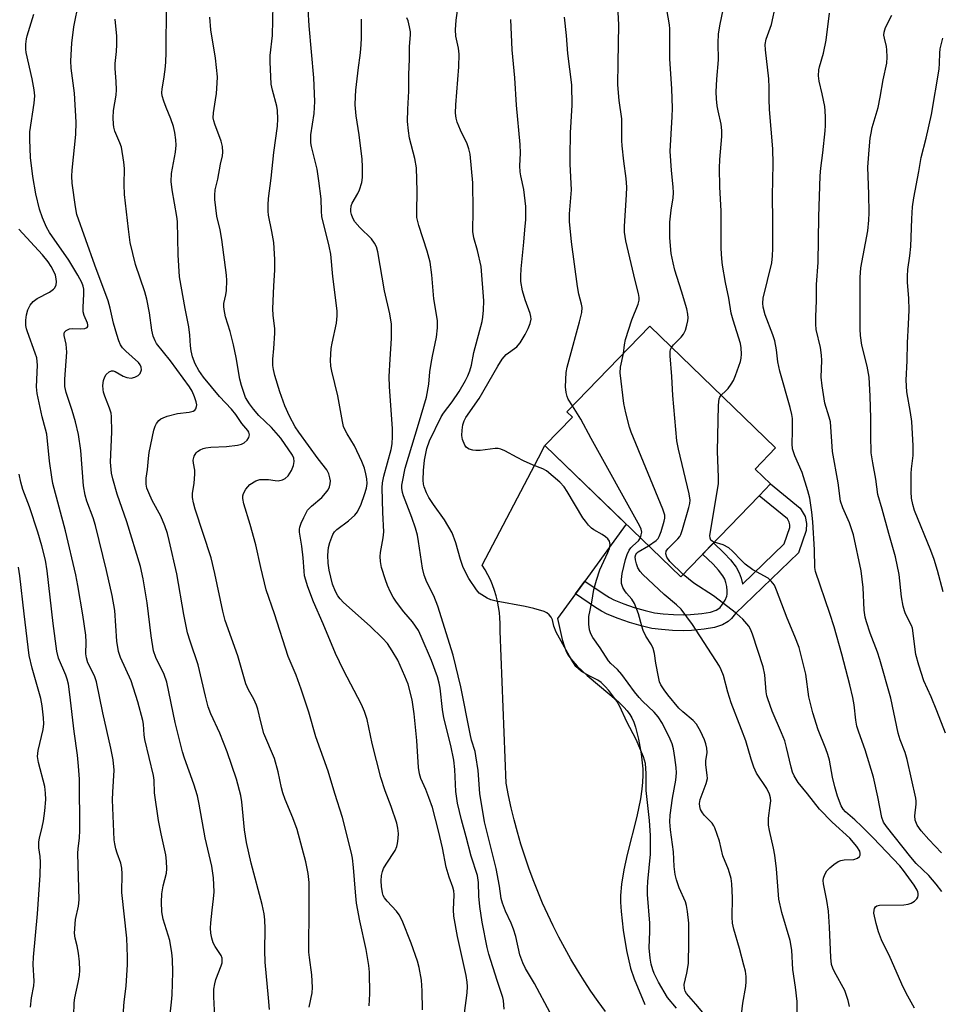
# Model space of a CAD drawing. Units: inches. Extents: x 1207772 to 1213772, y 581455 to 585456.
# Drawn here: x 1209085 to 1209335, y 584278 to 584545 of the extents above; entities that cross this region are included whole.
import ezdxf

# ---------------------------------------------------------------- set-up
doc = ezdxf.new("R2010")
doc.units = ezdxf.units.IN
doc.header["$MEASUREMENT"] = 0
for name, color, linetype in [('BLDG-Footprint', 5, 'Continuous'), ('TRANS-Driveway', 251, 'Continuous'), ('TRANS-Non Street Sidewalk', 7, 'Continuous'), ('Undefined', 1, 'Continuous')]:
    doc.layers.add(name, color=color, linetype=linetype)

msp = doc.modelspace()

# ---------------------------------------------------------------- linework, layer by layer
at = {"layer": 'BLDG-Footprint', "elevation": 443.46}
msp.add_lwpolyline([(1209285.52, 584415.84), (1209264.25, 584393.85), (1209227.38, 584429.52), (1209234.82, 584437.2), (1209233.3, 584438.67), (1209255.81, 584461.92), (1209290, 584428.84), (1209284.46, 584423.11), (1209288.64, 584419.07)], close=True, dxfattribs=at)
at = {"layer": 'TRANS-Driveway'}
msp.add_polyline3d([(1209243.82, 584275.8, 0), (1209241.81, 584278.55, 0), (1209239.87, 584281.35, 0), (1209237.99, 584284.2, 0), (1209236.17, 584287.09, 0), (1209234.43, 584290.02, 0), (1209232.75, 584292.99, 0), (1209231.14, 584296, 0), (1209229.6, 584299.05, 0), (1209228.13, 584302.13, 0), (1209226.73, 584305.25, 0), (1209225.41, 584308.39, 0), (1209224.15, 584311.57, 0), (1209222.97, 584314.77, 0), (1209221.87, 584318, 0), (1209220.84, 584321.26, 0), (1209219.89, 584324.54, 0), (1209219.01, 584327.84, 0), (1209218.21, 584331.16, 0), (1209217.48, 584334.49, 0), (1209216.84, 584337.85, 0), (1209215.18, 584379.12, 0), (1209215.2, 584379.61, 0), (1209215.23, 584381.15, 0), (1209215.17, 584382.68, 0), (1209215.03, 584384.21, 0), (1209214.81, 584385.73, 0), (1209214.52, 584387.24, 0), (1209214.14, 584388.73, 0), (1209213.69, 584390.19, 0), (1209213.17, 584391.64, 0), (1209212.56, 584393.05, 0), (1209211.89, 584394.43, 0), (1209211.15, 584395.77, 0), (1209210.33, 584397.07, 0), (1209225.64, 584426.21, 0), (1209227.38, 584429.52, 0), (1209249.44, 584408.18, 0), (1209238.18, 584392.68, 0), (1209235.65, 584389.2, 0), (1209230.82, 584382.55, 0), (1209232.09, 584376.82, 0), (1209232.67, 584374.86, 0), (1209233.16, 584373.6, 0), (1209233.69, 584372.61, 0), (1209234.38, 584371.6, 0), (1209236.14, 584369.57, 0), (1209238.88, 584367.02, 0), (1209245.03, 584361.92, 0), (1209247.31, 584359.92, 0), (1209248.8, 584358.45, 0), (1209249.67, 584357.48, 0), (1209250.4, 584356.52, 0), (1209250.98, 584355.58, 0), (1209251.51, 584354.4, 0), (1209251.99, 584353.01, 0), (1209252.8, 584349.79, 0), (1209253.49, 584345.78, 0), (1209253.92, 584341.73, 0), (1209253.97, 584339.97, 0), (1209253.88, 584338.11, 0), (1209253.68, 584336.16, 0), (1209253.29, 584333.62, 0), (1209252.3, 584328.82, 0), (1209249.74, 584318.44, 0), (1209248.8, 584314.27, 0), (1209248.14, 584310.39, 0), (1209247.89, 584307.32, 0), (1209247.91, 584305.54, 0), (1209248.06, 584302.99, 0), (1209248.62, 584297.92, 0), (1209249.52, 584292.38, 0), (1209250.57, 584287.64, 0), (1209251.58, 584284.74, 0), (1209254.47, 584277.77, 0)], dxfattribs=at)
at = {"layer": 'TRANS-Non Street Sidewalk'}
msp.add_lwpolyline([(1209235.65, 584389.2), (1209238.18, 584392.68), (1209243.47, 584389.14), (1209244.86, 584388.29), (1209246.1, 584387.64), (1209248.8, 584386.54), (1209251.63, 584385.55), (1209254.54, 584384.68), (1209257.09, 584384.11), (1209259.49, 584383.8), (1209262.25, 584383.59), (1209264.98, 584383.52), (1209266.86, 584383.6), (1209270.01, 584383.88), (1209272.31, 584384.28), (1209273.82, 584384.78), (1209274.61, 584385.25), (1209274.93, 584385.53), (1209275.62, 584386.39), (1209276.14, 584387.24), (1209276.3, 584387.5), (1209276.78, 584388.62), (1209276.89, 584389.11), (1209276.89, 584390.06), (1209276.73, 584391.19), (1209276.47, 584392.29), (1209276.17, 584393.18), (1209275.64, 584394.16), (1209274.48, 584395.69), (1209273.01, 584397.27), (1209270.16, 584399.97), (1209273.16, 584403.06), (1209276.07, 584400.3), (1209277.78, 584398.46), (1209279.26, 584396.5), (1209280.12, 584394.92), (1209280.61, 584393.48), (1209280.97, 584391.97), (1209280.98, 584391.9), (1209292.3, 584402.83), (1209293.84, 584407.22), (1209293.85, 584407.95), (1209293.72, 584408.68), (1209293.22, 584409.58), (1209285.52, 584415.84), (1209288.64, 584419.07), (1209296.71, 584412.52), (1209298.01, 584410.2), (1209298.34, 584408.31), (1209298.31, 584406.43), (1209296.18, 584400.35), (1209279.14, 584383.91), (1209278.06, 584382.56), (1209277.16, 584381.76), (1209275.61, 584380.85), (1209273.37, 584380.09), (1209270.57, 584379.61), (1209267.14, 584379.3), (1209265.01, 584379.22), (1209262.03, 584379.29), (1209259.05, 584379.52), (1209256.35, 584379.86), (1209253.46, 584380.51), (1209250.31, 584381.45), (1209247.27, 584382.51), (1209244.29, 584383.73), (1209242.74, 584384.54), (1209241.14, 584385.52)], close=True, dxfattribs=at)
at = {"layer": 'Undefined'}
for points, elevation in [([(1209137.86, 584272.56), (1209137.5, 584279.84), (1209137.51, 584281.9), (1209137.73, 584283.37), (1209138.01, 584284.52), (1209139.5, 584288.23), (1209139.73, 584289.05), (1209139.78, 584289.57), (1209139.7, 584290.32), (1209139.45, 584291.03), (1209137.86, 584293.52), (1209137.34, 584294.47), (1209136.92, 584295.75), (1209136.67, 584297.08), (1209136.59, 584298.44), (1209136.65, 584299.87), (1209137, 584303.37), (1209137.42, 584306.39), (1209137.57, 584308.3), (1209137.35, 584312.09), (1209136.97, 584315.33), (1209135.1, 584323.01), (1209133.52, 584332.1), (1209133.04, 584334.38), (1209132.07, 584337.56), (1209129.48, 584344.66), (1209128.98, 584346.3), (1209127, 584354.26), (1209124.72, 584365.22), (1209123.96, 584367.38), (1209121.7, 584371.92), (1209121.06, 584373.8), (1209120.45, 584377.88), (1209119.36, 584386.81), (1209118.32, 584393.27), (1209117.53, 584396.65), (1209113.88, 584408.83), (1209111.27, 584416.33), (1209110.06, 584420.46), (1209109.72, 584422.04), (1209109.46, 584424.97), (1209109.82, 584433.27), (1209109.72, 584437.4), (1209109.59, 584438.27), (1209109.19, 584439.68), (1209107.9, 584442.89), (1209107.55, 584443.97), (1209107.43, 584444.77), (1209107.38, 584445.85), (1209107.55, 584447.18), (1209107.9, 584448.16), (1209108.28, 584448.82), (1209109.03, 584449.51), (1209109.72, 584449.8), (1209110.18, 584449.78), (1209110.68, 584449.59), (1209112.86, 584448.35), (1209113.87, 584447.95), (1209115, 584447.83), (1209116.04, 584448.09), (1209116.98, 584448.56), (1209117.48, 584449.09), (1209117.8, 584450.05), (1209117.78, 584450.8), (1209117.51, 584451.4), (1209117.03, 584452.02), (1209113.62, 584455.09), (1209112.64, 584456.08), (1209112.12, 584456.88), (1209111.67, 584457.96), (1209111.11, 584459.64), (1209110.25, 584462.73), (1209109.32, 584466.85), (1209108.78, 584468.79), (1209105.19, 584478.48), (1209100.33, 584492.26), (1209099.89, 584494.33), (1209099.05, 584500.74), (1209098.96, 584502.64), (1209099, 584504.32), (1209099.97, 584513.99), (1209100.09, 584517.3), (1209099.65, 584525.18), (1209098.74, 584531.94), (1209098.65, 584533.93), (1209098.97, 584538.75), (1209099.43, 584543.21), (1209100.84, 584549.88)], 420), ([(1209248.66, 584454.54), (1209248.94, 584456.86), (1209249.29, 584458.29), (1209250.99, 584463.67), (1209252.65, 584467.89), (1209252.92, 584468.94), (1209252.97, 584469.69), (1209252.8, 584470.81), (1209251.9, 584474.36), (1209249.36, 584485.13), (1209249.13, 584486.3), (1209249.01, 584487.47), (1209249.01, 584489.11), (1209249.55, 584497.62), (1209249.6, 584499.66), (1209249.4, 584502), (1209248.76, 584506.72), (1209248.33, 584510.86), (1209248.24, 584512.34), (1209248.29, 584515.61), (1209248.21, 584518.25), (1209247.51, 584523.18), (1209247.19, 584527.48), (1209247.21, 584533.42), (1209247.43, 584543.72), (1209247.07, 584550.84)], 442), ([(1209275.19, 584443.17), (1209276.5, 584444.34), (1209277.09, 584444.98), (1209277.97, 584446.15), (1209278.56, 584447.15), (1209279.11, 584448.5), (1209280.44, 584452.35), (1209280.64, 584453.19), (1209280.71, 584454.33), (1209280.63, 584456.06), (1209280.43, 584457.2), (1209278.44, 584463.52), (1209277.95, 584465.47), (1209277.29, 584469.51), (1209276.4, 584473.74), (1209275.59, 584478.48), (1209275.37, 584480.18), (1209275.18, 584483.02), (1209275.21, 584493.11), (1209274.83, 584499.79), (1209274.79, 584504.87), (1209274.88, 584507.14), (1209275.36, 584513.38), (1209275.39, 584515.08), (1209275.21, 584516.78), (1209274.37, 584520.38), (1209274.14, 584521.73), (1209273.92, 584523.63), (1209273.86, 584525.57), (1209274.04, 584529.02), (1209274.52, 584534.28), (1209274.42, 584538.74), (1209274.49, 584541.31), (1209274.94, 584543.94), (1209276.56, 584551.76)], 446), ([(1209163.34, 584277.02), (1209164.18, 584280.93), (1209164.28, 584282.35), (1209164.05, 584285.77), (1209163.41, 584290.47), (1209163.29, 584291.93), (1209163.27, 584295.43), (1209163.39, 584301.07), (1209163.32, 584310.82), (1209163.08, 584313.3), (1209162.5, 584316.43), (1209160.08, 584325.29), (1209158.94, 584328.44), (1209156.86, 584333.38), (1209156.22, 584335.2), (1209155.86, 584336.55), (1209154.93, 584340.89), (1209153.93, 584344.55), (1209151.1, 584351.34), (1209150.23, 584354.49), (1209149.42, 584357.96), (1209149.06, 584359.05), (1209148.34, 584360.61), (1209146.86, 584363.19), (1209146.15, 584364.81), (1209144, 584372.38), (1209140.56, 584382.03), (1209139.93, 584384.53), (1209137.77, 584394.74), (1209136.76, 584398.98), (1209132.45, 584412.21), (1209131.97, 584413.93), (1209131.69, 584415.37), (1209131.69, 584416.5), (1209132.16, 584419.33), (1209132.33, 584421.7), (1209132.28, 584422.78), (1209131.93, 584424.72), (1209131.88, 584425.58), (1209132.14, 584426.61), (1209132.67, 584427.52), (1209133.07, 584427.9), (1209133.79, 584428.36), (1209134.57, 584428.67), (1209135.35, 584428.86), (1209136.7, 584429.03), (1209140.96, 584429.24), (1209143.89, 584429.59), (1209145.01, 584429.85), (1209145.75, 584430.24), (1209146.56, 584431), (1209147.01, 584431.66), (1209147.12, 584432.37), (1209146.94, 584433.11), (1209146.68, 584433.58), (1209145.11, 584435.49), (1209143.46, 584437.91), (1209142.24, 584439.4), (1209139, 584442.85), (1209134.71, 584448.03), (1209133.39, 584449.89), (1209132.41, 584451.69), (1209131.7, 584453.55), (1209131.32, 584455.18), (1209131.14, 584456.59), (1209130.96, 584459.47), (1209130.69, 584461.73), (1209129.67, 584466.73), (1209128.16, 584475.36), (1209127.81, 584481.31), (1209127.65, 584490.3), (1209127.46, 584491.71), (1209126.14, 584498.94), (1209125.87, 584501.23), (1209126.01, 584503.41), (1209127.11, 584509.18), (1209127.25, 584511.08), (1209127.19, 584512.48), (1209126.93, 584514.48), (1209126.53, 584516.12), (1209125.83, 584518.25), (1209124.53, 584521.32), (1209123.91, 584523), (1209123.49, 584524.43), (1209123.39, 584525.28), (1209123.44, 584526.4), (1209123.94, 584529.01), (1209124.25, 584531.59), (1209124.44, 584533.61), (1209124.57, 584536.21), (1209124.59, 584549.09)], 424), ([(1209194.11, 584276.27), (1209194.07, 584281.45), (1209193.88, 584284.3), (1209193.22, 584287.8), (1209192.74, 584289.48), (1209191.07, 584294.42), (1209188.65, 584300.56), (1209187.78, 584302.12), (1209187.1, 584303.09), (1209184.56, 584305.79), (1209183.84, 584306.66), (1209183.47, 584307.32), (1209183.26, 584308.09), (1209183.03, 584309.73), (1209182.94, 584311.31), (1209183.02, 584312.72), (1209183.24, 584313.83), (1209183.56, 584314.62), (1209184.24, 584315.87), (1209186.69, 584319.58), (1209187.14, 584320.64), (1209187.36, 584321.46), (1209187.55, 584322.83), (1209187.61, 584324.2), (1209187.47, 584325.57), (1209187.19, 584326.93), (1209185.64, 584331.45), (1209184.03, 584335.78), (1209182.84, 584339.4), (1209180.46, 584348.6), (1209179.08, 584355.14), (1209178.38, 584357.31), (1209177.56, 584359.16), (1209172.7, 584368.52), (1209170.48, 584373.05), (1209167.14, 584381.12), (1209164.51, 584387.06), (1209162.96, 584391.18), (1209162.14, 584394.14), (1209161.96, 584395.43), (1209161.73, 584398.99), (1209161.41, 584402.14), (1209160.77, 584406), (1209160.74, 584406.8), (1209160.81, 584407.33), (1209161.16, 584408.4), (1209161.87, 584409.98), (1209162.51, 584411.28), (1209162.95, 584411.97), (1209163.99, 584413.09), (1209166.81, 584415.43), (1209167.78, 584416.55), (1209168.48, 584417.5), (1209168.87, 584418.27), (1209169.09, 584419.1), (1209169.13, 584419.94), (1209168.99, 584420.78), (1209168.66, 584421.87), (1209168.12, 584422.88), (1209165.79, 584425.87), (1209160.52, 584433.1), (1209159.57, 584434.59), (1209158.01, 584437.46), (1209156.76, 584440.31), (1209155.38, 584444.05), (1209154.07, 584448.51), (1209153.68, 584450.17), (1209153.53, 584451.27), (1209153.5, 584452.92), (1209153.81, 584455.89), (1209154.05, 584460.01), (1209154.02, 584461.17), (1209153.58, 584464.95), (1209153.48, 584466.62), (1209153.76, 584472.88), (1209154.04, 584477.15), (1209154.04, 584480), (1209153.73, 584484.65), (1209153.22, 584487.6), (1209152.32, 584492.04), (1209152.21, 584493.14), (1209152.19, 584494.83), (1209152.32, 584496.55), (1209153.08, 584502.08), (1209153.75, 584509.05), (1209154.76, 584516.21), (1209154.83, 584518.21), (1209154.74, 584520.49), (1209154.62, 584521.62), (1209153.37, 584526.04), (1209153.05, 584527.61), (1209152.75, 584533.71), (1209152.81, 584535.43), (1209153.38, 584540.89), (1209153.59, 584549.21)], 428), ([(1209205.57, 584275.35), (1209206.23, 584280.9), (1209206.32, 584282.66), (1209206.27, 584283.76), (1209205.98, 584285.61), (1209203.62, 584296.23), (1209202.67, 584301.7), (1209202.54, 584303.43), (1209202.71, 584307.48), (1209202.65, 584308.56), (1209202.41, 584309.55), (1209201.41, 584312.26), (1209200.59, 584315.04), (1209199.53, 584320.31), (1209198.49, 584324.93), (1209196.83, 584331.2), (1209195.88, 584333.93), (1209195.02, 584336.12), (1209193.72, 584339.06), (1209193.3, 584340.37), (1209193.07, 584342.07), (1209192.61, 584349.45), (1209191.86, 584356.62), (1209191.32, 584360.42), (1209190.21, 584364.67), (1209189.36, 584366.87), (1209187.47, 584371.19), (1209185.92, 584373.76), (1209184.59, 584375.72), (1209183.27, 584377.2), (1209179.93, 584380.47), (1209172.7, 584386.89), (1209171.74, 584387.89), (1209171.12, 584388.71), (1209170.47, 584389.91), (1209169.74, 584391.86), (1209168.82, 584395.64), (1209168.49, 584397.57), (1209168.44, 584399.73), (1209168.59, 584401.78), (1209168.97, 584403.19), (1209169.83, 584405.35), (1209170.27, 584406.09), (1209170.84, 584406.69), (1209174.04, 584409.09), (1209175.74, 584410.64), (1209176.45, 584411.52), (1209177.45, 584413.61), (1209178.39, 584416.21), (1209178.92, 584417.91), (1209179.1, 584419.2), (1209179.04, 584420.5), (1209178.79, 584421.82), (1209178.35, 584423.37), (1209177.68, 584425.14), (1209175.71, 584429.46), (1209173.64, 584432.7), (1209173.02, 584433.89), (1209172.72, 584434.66), (1209172.39, 584436.08), (1209171.12, 584443), (1209169.51, 584449.68), (1209169.26, 584451.04), (1209169.18, 584452.68), (1209169.36, 584455.83), (1209169.6, 584457.27), (1209170.79, 584462.75), (1209170.99, 584464.69), (1209170.99, 584466.11), (1209169.81, 584475.44), (1209169.2, 584481.51), (1209168.77, 584483.63), (1209166.81, 584491.73), (1209166.67, 584493.15), (1209166.58, 584496.47), (1209166.03, 584501.35), (1209165.5, 584504.54), (1209164.03, 584510.7), (1209163.86, 584511.74), (1209163.79, 584512.82), (1209163.82, 584513.92), (1209164.72, 584519.63), (1209164.87, 584522.96), (1209164.62, 584529.34), (1209163.4, 584543.47), (1209163.11, 584547.98)], 430), ([(1209263.11, 584276.71), (1209260.69, 584279.64), (1209258.18, 584283.83), (1209257.05, 584286.11), (1209256.64, 584287.1), (1209256.22, 584288.68), (1209255.94, 584290.33), (1209255.66, 584293.15), (1209255.85, 584297.57), (1209255.81, 584299.83), (1209255.26, 584307.62), (1209255.21, 584309.31), (1209255.29, 584311.14), (1209256.01, 584318.56), (1209256, 584323.65), (1209255.8, 584327.69), (1209254.86, 584335.81), (1209254.88, 584340.49), (1209254.71, 584343.13), (1209254.16, 584345), (1209252.18, 584349.72), (1209249.62, 584354.48), (1209247.68, 584358.65), (1209246.91, 584360.06), (1209244.73, 584363.02), (1209243.74, 584364.12), (1209242.67, 584365.17), (1209241.74, 584365.84), (1209239.56, 584366.89), (1209237.32, 584368.19), (1209236.44, 584368.85), (1209235.78, 584369.55), (1209234.51, 584371.54), (1209230.45, 584378.87), (1209229.77, 584380.45), (1209229.47, 584382.16), (1209229.07, 584382.86), (1209228.52, 584383.5), (1209227.88, 584384.05), (1209227.14, 584384.46), (1209224.33, 584385.29), (1209222.03, 584385.81), (1209214.11, 584387.23), (1209212.69, 584387.6), (1209211.67, 584388.07), (1209210.21, 584388.95), (1209209.55, 584389.46), (1209208.8, 584390.31), (1209206.69, 584393.38), (1209205.2, 584396.39), (1209204.43, 584398.54), (1209203.18, 584403.07), (1209202.15, 584405.81), (1209200.1, 584409.32), (1209197.12, 584413.47), (1209195.83, 584415.44), (1209195.22, 584416.7), (1209194.61, 584418.25), (1209194.4, 584419.05), (1209194.28, 584420.15), (1209194.36, 584422.69), (1209194.64, 584425.54), (1209195.3, 584428.73), (1209196.02, 584430.81), (1209199.2, 584437.33), (1209199.82, 584438.3), (1209202.16, 584441.39), (1209204.12, 584444.21), (1209205.81, 584447.16), (1209206.43, 584448.43), (1209206.96, 584449.76), (1209207.43, 584451.37), (1209208.04, 584454.73), (1209210.33, 584463.2), (1209210.53, 584464.33), (1209210.7, 584466.29), (1209210.77, 584468.83), (1209210.09, 584478.09), (1209209.09, 584482.43), (1209208.08, 584485.92), (1209207.82, 584487.59), (1209207.87, 584493.39), (1209207.78, 584500.85), (1209207.04, 584508.67), (1209206.71, 584510.09), (1209206.24, 584511.46), (1209204.49, 584515.1), (1209203.56, 584517.28), (1209203.29, 584518.36), (1209203.12, 584519.72), (1209203.17, 584522), (1209203.97, 584532.35), (1209204.09, 584535.75), (1209203.95, 584537.44), (1209203.16, 584540.66), (1209203.09, 584542.36), (1209203.27, 584544.97), (1209203.88, 584549.49)], 436), ([(1209261.77, 584456.16), (1209262.3, 584456.88), (1209264.32, 584458.89), (1209265.02, 584459.75), (1209265.49, 584460.8), (1209265.92, 584462.19), (1209266.19, 584463.33), (1209266.28, 584464.16), (1209266.2, 584465.2), (1209265.86, 584466.63), (1209264.46, 584471.44), (1209262.65, 584477.13), (1209262.15, 584479.09), (1209261.64, 584481.65), (1209261.26, 584485.94), (1209261.29, 584490.2), (1209261.66, 584493.39), (1209262.19, 584496.78), (1209262.29, 584498.12), (1209262.23, 584499.72), (1209261.71, 584504.21), (1209261.4, 584509.4), (1209261.91, 584518.77), (1209261.98, 584521.11), (1209261.8, 584526.39), (1209261.31, 584534.54), (1209261.29, 584542.63), (1209261.17, 584543.75), (1209260.49, 584547.89)], 444), ([(1209335.11, 584308.42), (1209333.63, 584310.37), (1209331.56, 584312.8), (1209328.18, 584316.02), (1209326.68, 584317.73), (1209320.07, 584326.1), (1209319.32, 584327.28), (1209318.85, 584328.48), (1209317.78, 584334.12), (1209316.58, 584339.48), (1209314.29, 584346.92), (1209312.55, 584351.69), (1209312.04, 584353.34), (1209311.76, 584354.98), (1209311.31, 584359.08), (1209310.98, 584361.06), (1209310.18, 584364.52), (1209308, 584372.84), (1209305.86, 584380.3), (1209304.73, 584383.94), (1209300.83, 584395.27), (1209300.66, 584396.38), (1209300.59, 584401.15), (1209300.12, 584408.75), (1209299.83, 584411.4), (1209299.27, 584415.18), (1209298.76, 584417.18), (1209297.19, 584422.2), (1209295.21, 584426.73), (1209294.57, 584428.58), (1209294.45, 584429.96), (1209294.6, 584433.38), (1209294.61, 584435.71), (1209294.54, 584436.87), (1209294.36, 584437.95), (1209293.91, 584439.83), (1209291.14, 584449.68), (1209290.62, 584452.25), (1209290.24, 584455.49), (1209289.76, 584457.94), (1209289.24, 584459.55), (1209287.16, 584464.96), (1209286.61, 584467.07), (1209286.53, 584468.15), (1209286.63, 584469.52), (1209288.96, 584479.16), (1209289.19, 584481.01), (1209289.26, 584483.03), (1209289.28, 584490.51), (1209289.13, 584497.34), (1209289.31, 584506.03), (1209289.25, 584510.07), (1209288.33, 584520.78), (1209288.25, 584523.54), (1209288.29, 584526.74), (1209288.16, 584529.11), (1209287.24, 584537), (1209287.18, 584538.45), (1209287.41, 584539.83), (1209288.88, 584543.84), (1209290.09, 584549.26)], 448), ([(1209335.07, 584318.94), (1209331.63, 584322.5), (1209329.52, 584324.88), (1209328.4, 584326.47), (1209327.89, 584327.81), (1209327.77, 584328.92), (1209328.13, 584332.1), (1209328.16, 584332.92), (1209328.09, 584333.78), (1209325.7, 584344.24), (1209325.14, 584346.15), (1209323.83, 584349.6), (1209323.27, 584351.42), (1209321.31, 584360.9), (1209318.32, 584371.41), (1209317.68, 584373.36), (1209315.69, 584378.59), (1209314.66, 584381.62), (1209314.3, 584382.95), (1209314.06, 584384.77), (1209313.81, 584390.98), (1209313.21, 584395.51), (1209311.12, 584405.26), (1209310.02, 584408.51), (1209308.21, 584412.58), (1209307.66, 584414.44), (1209306.94, 584419.39), (1209305.41, 584427.9), (1209304.91, 584435.92), (1209304.58, 584437.22), (1209303.39, 584441.04), (1209302.61, 584445.73), (1209302.41, 584448.09), (1209302.54, 584452.57), (1209302.49, 584454.06), (1209302.18, 584456.11), (1209301.04, 584461.02), (1209300.91, 584462.48), (1209300.89, 584464.53), (1209301.13, 584468.83), (1209301.12, 584473.28), (1209301.53, 584479.17), (1209301.73, 584491.6), (1209302.12, 584502.7), (1209302.28, 584504.78), (1209302.83, 584509.01), (1209303.44, 584514.96), (1209303.52, 584516.42), (1209303.52, 584518.7), (1209303.47, 584520.4), (1209303.34, 584521.54), (1209302.64, 584524.98), (1209301.79, 584528.45), (1209301.67, 584529.87), (1209301.77, 584531.54), (1209301.92, 584532.37), (1209302.99, 584536.02), (1209303.76, 584539.6), (1209304.66, 584546.92)], 450), ([(1209125.49, 584274.32), (1209126.01, 584278.32), (1209126.18, 584280.34), (1209126.35, 584286.52), (1209126.28, 584290.03), (1209126.1, 584291.75), (1209125.51, 584295.08), (1209123.76, 584300.92), (1209123.38, 584302.92), (1209123.3, 584305.5), (1209123.36, 584307.8), (1209123.75, 584309.99), (1209124.63, 584313.43), (1209124.7, 584314.59), (1209124.65, 584316.64), (1209124.42, 584318.38), (1209123.15, 584324.08), (1209122.47, 584327.69), (1209121.35, 584335.18), (1209121.26, 584338.67), (1209121.11, 584339.87), (1209118.78, 584349.71), (1209118.6, 584350.95), (1209118.36, 584353.83), (1209118.19, 584354.81), (1209116.86, 584359.92), (1209115.01, 584365.62), (1209112.13, 584371.99), (1209111.56, 584373.58), (1209111.18, 584376.35), (1209110.57, 584384.72), (1209109.91, 584388.77), (1209108.38, 584395.54), (1209105.39, 584407.79), (1209104.76, 584409.86), (1209103.02, 584414.44), (1209102.56, 584416.06), (1209102.13, 584418.57), (1209101.36, 584428.13), (1209100.76, 584432.48), (1209099.95, 584435.95), (1209099.02, 584439.05), (1209097.38, 584443.87), (1209097.02, 584445.55), (1209097.02, 584447.56), (1209097.53, 584454.86), (1209097.35, 584457), (1209096.83, 584459.35), (1209096.82, 584459.84), (1209096.93, 584460.27), (1209097.35, 584460.78), (1209098.3, 584461.16), (1209099.14, 584461.26), (1209101.27, 584461.21), (1209102.42, 584461.28), (1209103.07, 584461.53), (1209103.26, 584461.87), (1209103.28, 584462.3), (1209103.15, 584462.78), (1209102.29, 584464.78), (1209102.02, 584465.82), (1209101.99, 584466.95), (1209102.23, 584470.69), (1209102.16, 584472), (1209101.99, 584472.76), (1209101.6, 584473.82), (1209100.6, 584475.81), (1209098.09, 584479.81), (1209092.87, 584487.36), (1209092.09, 584488.76), (1209090.94, 584491.31), (1209090.11, 584493.72), (1209089.15, 584497.9), (1209088.37, 584502.56), (1209087.67, 584507.72), (1209087.53, 584512.64), (1209087.55, 584514.65), (1209088.74, 584522.48), (1209088.87, 584524.47), (1209088.7, 584526.13), (1209088.16, 584529.06), (1209086.56, 584536.24), (1209086.46, 584537.1), (1209086.47, 584538.52), (1209086.59, 584539.93), (1209086.76, 584540.77), (1209088.58, 584546.62)], 418), ([(1209152.55, 584276.39), (1209152.36, 584279.52), (1209151.45, 584289.24), (1209151.37, 584292.35), (1209151.45, 584298.24), (1209151.34, 584300.72), (1209151.11, 584302.39), (1209150.58, 584304.88), (1209147.62, 584316.13), (1209146.33, 584321.72), (1209145.84, 584325.18), (1209145.08, 584332.77), (1209144.81, 584334.49), (1209143.64, 584338.91), (1209141.11, 584346.32), (1209139.11, 584351.44), (1209136.64, 584356.66), (1209135.93, 584358.59), (1209135.19, 584361.49), (1209133.27, 584369.98), (1209131.03, 584376.38), (1209130.36, 584378.61), (1209129.37, 584383.66), (1209127.43, 584394.71), (1209125.36, 584403.71), (1209124.86, 584405.63), (1209124.14, 584407.72), (1209123.08, 584410.34), (1209120.78, 584414.58), (1209119.83, 584416.65), (1209119.31, 584417.97), (1209119.07, 584419.04), (1209119.13, 584420.69), (1209119.45, 584422.97), (1209119.71, 584425.96), (1209119.96, 584427.61), (1209121.23, 584433.65), (1209121.55, 584434.77), (1209121.9, 584435.51), (1209122.55, 584436.31), (1209123.1, 584436.75), (1209123.7, 584437.07), (1209124.79, 584437.46), (1209127.59, 584438.23), (1209130.82, 584438.55), (1209131.91, 584438.81), (1209132.34, 584439.08), (1209132.6, 584439.43), (1209132.81, 584440.1), (1209132.85, 584440.58), (1209132.7, 584441.4), (1209132.23, 584442.77), (1209131.56, 584444.27), (1209130.91, 584445.46), (1209125.75, 584452.48), (1209121.93, 584457.24), (1209121.51, 584457.96), (1209121.04, 584459.24), (1209120.64, 584460.87), (1209120.05, 584465.57), (1209119.31, 584469.23), (1209118.74, 584471.28), (1209116.24, 584478.65), (1209114.8, 584484.67), (1209114.3, 584488.29), (1209113.26, 584497.63), (1209113.15, 584500.41), (1209113.25, 584504.74), (1209113.09, 584506.48), (1209112.37, 584510.55), (1209111.99, 584511.66), (1209110.64, 584514.89), (1209110.36, 584515.97), (1209110.24, 584516.8), (1209110.19, 584518.49), (1209110.26, 584520.46), (1209110.97, 584524.68), (1209111.08, 584526.1), (1209111, 584528.32), (1209110.66, 584531.88), (1209110.73, 584533.26), (1209111.09, 584536.46), (1209111.15, 584538.42), (1209111.11, 584540.65), (1209110.72, 584545.27)], 422), ([(1209179.66, 584277.39), (1209179.82, 584280.63), (1209179.73, 584286.51), (1209179.55, 584288.28), (1209178.87, 584292.7), (1209177.15, 584300.42), (1209176.25, 584305.21), (1209175.9, 584308.19), (1209175.41, 584314.92), (1209175.13, 584317.46), (1209174.89, 584318.85), (1209172.44, 584328.54), (1209170.36, 584335.02), (1209168.51, 584341.11), (1209165.14, 584350.38), (1209163.25, 584357.07), (1209161.23, 584363.37), (1209159.8, 584367.17), (1209157.65, 584372.2), (1209153.93, 584383.85), (1209151.73, 584390.37), (1209150.21, 584396.35), (1209148.88, 584402.57), (1209147.37, 584408.04), (1209145.64, 584413.67), (1209145.34, 584415.09), (1209145.35, 584415.82), (1209145.51, 584416.53), (1209146.17, 584417.7), (1209146.69, 584418.34), (1209147.28, 584418.9), (1209148.91, 584419.91), (1209149.94, 584420.25), (1209151.1, 584420.33), (1209152.28, 584420.28), (1209154.15, 584420), (1209154.96, 584419.96), (1209156.08, 584420.19), (1209156.84, 584420.55), (1209157.62, 584421.31), (1209158.57, 584422.71), (1209159.13, 584424.1), (1209159.32, 584425.19), (1209159.21, 584426.05), (1209158.81, 584426.92), (1209155.63, 584431.49), (1209153.14, 584434.42), (1209149.73, 584437.71), (1209148.25, 584439.42), (1209147.14, 584440.87), (1209146.11, 584442.58), (1209144.98, 584445.82), (1209144.57, 584447.49), (1209143.52, 584453.43), (1209142.84, 584456.82), (1209141.91, 584460.48), (1209140.65, 584464.42), (1209140.26, 584466.43), (1209140.19, 584467.3), (1209140.23, 584468.04), (1209140.76, 584470.47), (1209140.89, 584471.61), (1209140.99, 584474.28), (1209140.93, 584475.75), (1209139.66, 584485.48), (1209139.18, 584488.07), (1209138.31, 584491.79), (1209137.71, 584496.3), (1209137.71, 584497.45), (1209137.88, 584498.91), (1209138.55, 584501.86), (1209139.26, 584505.94), (1209139.84, 584508.2), (1209139.95, 584509.21), (1209139.81, 584510.68), (1209139.49, 584512.13), (1209137.73, 584516.81), (1209137.46, 584517.66), (1209137.31, 584518.46), (1209137.38, 584519.85), (1209137.97, 584523.36), (1209138.19, 584525.08), (1209138.43, 584527.92), (1209138.44, 584529.61), (1209138.23, 584532.14), (1209137.9, 584534.72), (1209136.69, 584542.43), (1209136.4, 584545.85)], 426), ([(1209216.29, 584276.49), (1209216.13, 584278.82), (1209215.98, 584279.65), (1209214.37, 584284.25), (1209212.17, 584291.39), (1209211.71, 584293.23), (1209210.35, 584300.06), (1209209.66, 584304.31), (1209209.47, 584307.13), (1209209.35, 584310.88), (1209209.08, 584312.72), (1209207.34, 584318.02), (1209205.98, 584323.27), (1209204.69, 584327.83), (1209203.62, 584332.43), (1209203.15, 584335.58), (1209202.9, 584341.53), (1209202.64, 584344.09), (1209201.84, 584348.03), (1209199.89, 584355.61), (1209199.56, 584357.8), (1209198.95, 584363.59), (1209198.67, 584364.99), (1209198.19, 584366.68), (1209196.56, 584371.15), (1209193.78, 584377.68), (1209193.01, 584379.26), (1209191.46, 584381.61), (1209189.09, 584384.35), (1209187.1, 584386.96), (1209186.18, 584388.33), (1209185.45, 584389.7), (1209184.65, 584391.46), (1209184.07, 584393.07), (1209183.04, 584396.36), (1209182.74, 584398.01), (1209182.66, 584399.39), (1209182.72, 584400.5), (1209183.47, 584404.49), (1209183.61, 584406.12), (1209183.36, 584411.32), (1209183.21, 584418.02), (1209183.25, 584419.38), (1209183.59, 584421.17), (1209185.63, 584428.47), (1209185.86, 584429.93), (1209186, 584432), (1209185.99, 584434.09), (1209185.2, 584445.45), (1209185.1, 584448.27), (1209185.33, 584452.99), (1209185.74, 584458.53), (1209185.71, 584462.5), (1209185.28, 584465.28), (1209183.77, 584471.5), (1209181.98, 584482.1), (1209181.63, 584483.48), (1209181.12, 584484.48), (1209180.3, 584485.62), (1209177.16, 584488.68), (1209175.8, 584490.27), (1209175.26, 584491.22), (1209174.84, 584492.22), (1209174.65, 584492.99), (1209174.63, 584493.51), (1209174.79, 584494.56), (1209175.03, 584495.32), (1209176.6, 584497.93), (1209177.06, 584498.97), (1209177.66, 584500.9), (1209177.88, 584502.31), (1209177.88, 584505.22), (1209177.75, 584507.25), (1209176.93, 584513.9), (1209176.09, 584519.04), (1209175.84, 584522), (1209175.91, 584524.3), (1209176.05, 584526.04), (1209176.73, 584532.13), (1209177.24, 584535.46), (1209177.41, 584537.13), (1209177.57, 584539.97), (1209177.61, 584545.25)], 432), ([(1209228.82, 584275.48), (1209224.56, 584283.4), (1209222.14, 584287.49), (1209221.33, 584289.03), (1209220.54, 584291.25), (1209219.45, 584296.17), (1209218.85, 584298.17), (1209218.22, 584299.85), (1209216.67, 584303.07), (1209215.87, 584305.21), (1209215.52, 584306.53), (1209215.01, 584309.85), (1209214.09, 584314.65), (1209210.99, 584327.34), (1209209.73, 584335.05), (1209209.21, 584341.28), (1209208.64, 584345.27), (1209208.4, 584346.41), (1209207.48, 584349.54), (1209207.07, 584351.23), (1209204.56, 584364.02), (1209202.42, 584372.6), (1209198.31, 584385.91), (1209197.23, 584388.66), (1209195.32, 584392.38), (1209194.58, 584394.29), (1209194.15, 584396.2), (1209193.09, 584403.49), (1209192.76, 584405.18), (1209192.24, 584407.04), (1209191.27, 584409.94), (1209188.93, 584415.86), (1209188.7, 584416.72), (1209188.55, 584417.89), (1209188.55, 584418.78), (1209188.66, 584419.65), (1209189.41, 584423.4), (1209193.09, 584435.28), (1209195.24, 584442.68), (1209195.86, 584446.17), (1209196.15, 584449.5), (1209196.47, 584451.77), (1209196.83, 584453.77), (1209197.96, 584458.94), (1209198.2, 584461.48), (1209198.19, 584463.47), (1209197.17, 584469.38), (1209196.69, 584475.83), (1209196.19, 584479.28), (1209195.44, 584482.28), (1209193.1, 584489.25), (1209192.61, 584491.44), (1209192.56, 584492.92), (1209192.67, 584498.58), (1209192.51, 584504.91), (1209192.01, 584507.48), (1209190.56, 584512.99), (1209190.3, 584514.96), (1209190.09, 584517.5), (1209190.17, 584520.85), (1209190.45, 584525.77), (1209190.39, 584530.26), (1209190.62, 584534.43), (1209190.58, 584537.83), (1209190.84, 584540.99), (1209190.83, 584541.85), (1209190.6, 584543.22), (1209190.2, 584544.86), (1209189.92, 584545.66)], 434), ([(1209272.03, 584273.36), (1209268.38, 584277.86), (1209265.85, 584280.76), (1209265.47, 584281.34), (1209265.22, 584282.08), (1209265.18, 584283.2), (1209265.92, 584286.21), (1209266.31, 584288.82), (1209266.48, 584294.57), (1209266.41, 584299.85), (1209266.12, 584302.97), (1209265.83, 584304.61), (1209265.49, 584305.58), (1209263.83, 584309.4), (1209263.08, 584311.62), (1209262.73, 584313), (1209262.43, 584315.21), (1209262.24, 584319.17), (1209261.43, 584325.14), (1209261.28, 584327.31), (1209261.35, 584329.18), (1209262.05, 584333.75), (1209262.95, 584338.68), (1209263.12, 584340.65), (1209263.04, 584342.06), (1209262.65, 584344.8), (1209262.25, 584347.13), (1209261.9, 584348.49), (1209261.33, 584349.82), (1209259.28, 584354), (1209258.15, 584355.86), (1209257.07, 584357.13), (1209253.89, 584360.11), (1209252.92, 584361.11), (1209251.68, 584362.62), (1209248.28, 584367.38), (1209247.1, 584368.65), (1209245.23, 584370.33), (1209244.59, 584371.07), (1209242.36, 584374.6), (1209240.35, 584377.42), (1209239.85, 584378.39), (1209239.51, 584379.45), (1209239.29, 584381), (1209239.33, 584383.08), (1209240.09, 584387.02), (1209240.62, 584390.42), (1209241.33, 584392.95), (1209242.24, 584395.72), (1209244.47, 584400.46), (1209244.91, 584401.55), (1209245.07, 584402.6), (1209244.89, 584403.55), (1209244.47, 584404.18), (1209243.85, 584404.72), (1209242.91, 584405.35), (1209240.64, 584406.59), (1209239.99, 584407.1), (1209239.23, 584407.88), (1209238.34, 584408.93), (1209237.68, 584409.88), (1209233.42, 584417.02), (1209232.61, 584418.25), (1209231.38, 584419.52), (1209227.76, 584422.61), (1209226.78, 584423.18), (1209224.16, 584424.15), (1209221.59, 584425.33), (1209219.81, 584426.22), (1209216.46, 584428.1), (1209215.39, 584428.56), (1209214.68, 584428.69), (1209213.82, 584428.69), (1209209.75, 584428.19), (1209208.59, 584428.13), (1209207.78, 584428.23), (1209206.76, 584428.55), (1209206.12, 584428.96), (1209205.64, 584429.58), (1209204.99, 584431.11), (1209204.78, 584432.21), (1209204.86, 584433.67), (1209205.12, 584435.12), (1209205.45, 584436.2), (1209205.91, 584437.12), (1209209.55, 584442.25), (1209214.56, 584451.06), (1209215.79, 584452.94), (1209216.89, 584454.2), (1209219.7, 584456.33), (1209220.12, 584456.73), (1209220.66, 584457.42), (1209222.01, 584459.69), (1209222.83, 584461.26), (1209223.34, 584462.65), (1209223.6, 584463.78), (1209223.58, 584464.57), (1209223.38, 584465.38), (1209222, 584469.11), (1209221.25, 584471.51), (1209220.84, 584474.08), (1209220.8, 584475.51), (1209220.88, 584477.51), (1209221.62, 584484.77), (1209221.89, 584488.11), (1209222.21, 584490.88), (1209222.19, 584494.45), (1209221.68, 584499.07), (1209220.82, 584502.71), (1209220.64, 584503.8), (1209220.58, 584505.49), (1209220.73, 584508.87), (1209220.63, 584511.24), (1209219.63, 584521.92), (1209219.22, 584529.37), (1209218.47, 584536.97), (1209218.14, 584545.2)], 438), ([(1209234.88, 584440.29), (1209233.71, 584442.06), (1209233.41, 584442.85), (1209233.13, 584443.95), (1209233, 584445.41), (1209233.17, 584449.3), (1209233.44, 584450.76), (1209233.94, 584452.78), (1209236.79, 584463.07), (1209237.36, 584465.63), (1209237.48, 584466.97), (1209237.33, 584467.92), (1209236.53, 584470.64), (1209236.17, 584472.69), (1209234.54, 584484.81), (1209234.01, 584490.33), (1209234.06, 584492.38), (1209234.61, 584498.9), (1209234.26, 584505.87), (1209234.23, 584507.93), (1209234.34, 584514.44), (1209234.75, 584521.89), (1209234.71, 584527.44), (1209233.6, 584535.94), (1209233.21, 584540.83), (1209232.67, 584545.83)], 440), ([(1209336.1, 584351.4), (1209333.81, 584357.43), (1209332.21, 584361.25), (1209330.2, 584365.65), (1209328.86, 584369.87), (1209328.11, 584372.73), (1209327.12, 584379.89), (1209326.85, 584380.63), (1209325.29, 584383.77), (1209325, 584384.58), (1209324.67, 584385.93), (1209324.21, 584388.42), (1209323.54, 584394.47), (1209322.56, 584399.3), (1209320.73, 584405.59), (1209318.96, 584412.2), (1209317.71, 584416.21), (1209317.25, 584420.36), (1209316.36, 584424.77), (1209315.98, 584427.54), (1209315.84, 584432.24), (1209315.86, 584436.9), (1209315.69, 584442.92), (1209315.39, 584448.06), (1209314.87, 584451.03), (1209313.42, 584456.76), (1209313.04, 584459.42), (1209312.98, 584461.09), (1209312.94, 584475.1), (1209313.14, 584477.74), (1209315, 584487.79), (1209315.32, 584490.67), (1209315.4, 584492.71), (1209315.33, 584497.77), (1209315.06, 584505.12), (1209315.39, 584509.81), (1209315.71, 584512.94), (1209315.91, 584514.35), (1209316.25, 584515.9), (1209317.86, 584521.28), (1209318.42, 584524.14), (1209319.18, 584528.81), (1209320.17, 584533.36), (1209320.27, 584535.01), (1209320.22, 584536.99), (1209320.09, 584537.83), (1209319.52, 584540.08), (1209319.41, 584540.91), (1209319.43, 584541.72), (1209319.86, 584543.06), (1209321.52, 584546.38)], 452), ([(1209335.47, 584389.79), (1209333.93, 584395.62), (1209333.04, 584398.54), (1209332.16, 584400.97), (1209327.74, 584411.9), (1209327.23, 584413.54), (1209326.87, 584415.21), (1209326.77, 584416.93), (1209326.79, 584421.94), (1209326.88, 584423.21), (1209327.36, 584426.83), (1209327.36, 584429.46), (1209326.96, 584436.07), (1209326.64, 584438.5), (1209325.67, 584444.13), (1209325.42, 584447.24), (1209325.75, 584452.51), (1209325.79, 584457.44), (1209326.12, 584462.45), (1209326.22, 584466.26), (1209326.19, 584469.49), (1209325.85, 584473.75), (1209325.79, 584475.51), (1209325.94, 584477.29), (1209326.48, 584481), (1209326.71, 584483.53), (1209326.99, 584491.09), (1209327.19, 584494.32), (1209327.5, 584496.78), (1209328.88, 584503.91), (1209329.5, 584507.7), (1209330.89, 584513.01), (1209332.3, 584519.39), (1209334.39, 584531.73), (1209334.52, 584533.31), (1209334.54, 584536.06), (1209334.69, 584537.22), (1209335.37, 584540.12)], 454), ([(1209112.65, 584272.26), (1209113.17, 584278.47), (1209113.72, 584282.68), (1209114.05, 584288.62), (1209114.08, 584290.71), (1209113.83, 584295.73), (1209112.53, 584308.16), (1209112.56, 584313.24), (1209112.49, 584314.72), (1209112.21, 584316.13), (1209111.21, 584318.86), (1209110.88, 584319.97), (1209110.58, 584321.38), (1209110.46, 584322.43), (1209109.98, 584333.3), (1209110.03, 584335.36), (1209110.38, 584341.38), (1209110.15, 584344.15), (1209109.51, 584347.33), (1209107.3, 584356.95), (1209105.64, 584365.38), (1209105.04, 584366.95), (1209103.28, 584370.48), (1209102.87, 584371.84), (1209102.77, 584372.97), (1209102.85, 584376.1), (1209102.75, 584377.98), (1209101.92, 584383.56), (1209100.59, 584391.51), (1209099.99, 584394.43), (1209097.19, 584406.35), (1209093.75, 584419.19), (1209093.46, 584420.93), (1209092.9, 584425.3), (1209092.11, 584432.59), (1209091.81, 584433.98), (1209090.88, 584437.31), (1209089.49, 584443.67), (1209089.38, 584445.42), (1209089.57, 584451.31), (1209089.41, 584453.31), (1209089, 584454.62), (1209086.85, 584460.38), (1209086.59, 584461.22), (1209086.43, 584462.07), (1209086.44, 584463.53), (1209086.61, 584464.99), (1209086.98, 584466.36), (1209087.58, 584467.59), (1209088.47, 584468.59), (1209089.51, 584469.43), (1209092.84, 584471.16), (1209093.98, 584471.94), (1209094.32, 584472.36), (1209094.65, 584473.12), (1209094.78, 584473.95), (1209094.72, 584474.74), (1209094.45, 584475.78), (1209094.12, 584476.58), (1209093.28, 584478.16), (1209092.47, 584479.41), (1209090.97, 584481.25), (1209084.58, 584488.29)], 416), ([(1209264.86, 584394.48), (1209261.27, 584398.01), (1209260.51, 584399.17), (1209260.19, 584400.12), (1209260.33, 584400.82), (1209260.78, 584401.48), (1209263.46, 584404.16), (1209263.99, 584404.84), (1209264.25, 584405.34), (1209264.71, 584406.72), (1209266.4, 584412.65), (1209266.69, 584413.78), (1209266.79, 584414.63), (1209266.55, 584416.36), (1209263.65, 584428.5), (1209263.2, 584430.82), (1209262.09, 584443.13), (1209261.81, 584448.3), (1209261.36, 584453.91), (1209261.39, 584455.06), (1209261.5, 584455.57), (1209261.77, 584456.16)], 444), ([(1209255.52, 584402.3), (1209257.57, 584403.72), (1209258.15, 584404.31), (1209258.43, 584404.78), (1209258.94, 584406.13), (1209259.77, 584408.94), (1209259.94, 584409.78), (1209259.94, 584410.61), (1209259.41, 584412.26), (1209250.8, 584433.1), (1209250.35, 584434.48), (1209249.31, 584438.39), (1209248.77, 584440.96), (1209247.81, 584449.21), (1209247.92, 584450.82), (1209248.66, 584454.54)], 442), ([(1209273.36, 584403.28), (1209272.81, 584403.51), (1209272.44, 584403.8), (1209272.2, 584404.36), (1209272.15, 584405.04), (1209274.46, 584419.15), (1209274.49, 584420.9), (1209274.21, 584427.89), (1209274.49, 584440.48), (1209274.67, 584442.22), (1209274.84, 584442.68), (1209275.19, 584443.17)], 446), ([(1209253.29, 584404.45), (1209253.54, 584405.26), (1209253.64, 584406.03), (1209253.49, 584406.83), (1209253.13, 584407.63), (1209239.9, 584431.43), (1209237.09, 584436.68), (1209234.88, 584440.29)], 440), ([(1209099.47, 584274.78), (1209099.54, 584278.14), (1209099.74, 584279.53), (1209100.69, 584283.66), (1209100.98, 584285.6), (1209101.08, 584287.01), (1209100.97, 584289.33), (1209100.76, 584291.66), (1209100.39, 584293.64), (1209099.8, 584295.73), (1209099.64, 584297.1), (1209099.94, 584300.79), (1209100.76, 584304.43), (1209100.94, 584306.13), (1209100.59, 584318.69), (1209100.64, 584320.07), (1209101.04, 584322.85), (1209101.12, 584325.1), (1209100.99, 584338.96), (1209100.78, 584342.45), (1209100.5, 584345.4), (1209099.58, 584351.82), (1209098.43, 584361.93), (1209098, 584364.69), (1209097.7, 584366.04), (1209097.33, 584367.16), (1209095.31, 584371.76), (1209094.84, 584373.69), (1209093.87, 584381.14), (1209092.23, 584395.5), (1209091.75, 584398.34), (1209090.74, 584402.3), (1209089.7, 584405.95), (1209087.47, 584412.86), (1209085.67, 584417.61), (1209085.06, 584419.53), (1209084.6, 584421.73)], 414), ([(1209280.78, 584275.04), (1209281.12, 584278.11), (1209281.89, 584282.61), (1209281.99, 584283.96), (1209281.98, 584285.32), (1209281.79, 584286.74), (1209281.41, 584288.44), (1209280.24, 584292.96), (1209278.69, 584298.18), (1209278.33, 584299.81), (1209278.2, 584301.46), (1209278.31, 584306.73), (1209278.12, 584310.5), (1209277.95, 584311.94), (1209277.17, 584314.39), (1209275.67, 584318.06), (1209274.73, 584322.04), (1209273.54, 584325.73), (1209273.27, 584326.25), (1209272.76, 584326.94), (1209270.71, 584329.08), (1209270.16, 584329.76), (1209269.61, 584330.71), (1209269.4, 584331.48), (1209269.36, 584332.29), (1209269.55, 584333.43), (1209271.14, 584337.75), (1209271.47, 584339.1), (1209271.44, 584339.96), (1209271.06, 584342.8), (1209271.08, 584343.85), (1209271.38, 584346.2), (1209271.3, 584347.37), (1209271.06, 584348.51), (1209270.65, 584349.59), (1209269.57, 584351.97), (1209268.55, 584353.82), (1209267.64, 584354.82), (1209264.78, 584357.18), (1209263.76, 584358.18), (1209260.78, 584361.78), (1209259.77, 584363.15), (1209258.85, 584364.57), (1209258.51, 584365.34), (1209258.16, 584366.72), (1209257.49, 584370.41), (1209257.14, 584373.02), (1209256.75, 584374.36), (1209256.3, 584375.38), (1209254.79, 584377.71), (1209254, 584379.31), (1209253.64, 584380.43), (1209252.76, 584383.84), (1209251.71, 584386.59), (1209250.97, 584387.75), (1209249.52, 584389.39), (1209249.03, 584390.05), (1209248.49, 584391), (1209248.14, 584392.01), (1209248.13, 584393.09), (1209248.37, 584394.77), (1209249.25, 584398.53), (1209249.69, 584399.89), (1209250.27, 584401.11), (1209250.7, 584401.77), (1209251.2, 584402.28), (1209252.78, 584403.62), (1209253.29, 584404.45)], 440), ([(1209327.71, 584276.72), (1209325.91, 584279.97), (1209324.64, 584282.48), (1209321.1, 584290.49), (1209318.71, 584295.26), (1209317.9, 584297.45), (1209317.29, 584299.71), (1209316.71, 584302.56), (1209316.72, 584303.37), (1209316.86, 584303.82), (1209317.11, 584304.22), (1209317.44, 584304.51), (1209318.17, 584304.73), (1209324.85, 584304.78), (1209325.98, 584304.94), (1209326.81, 584305.21), (1209327.75, 584305.8), (1209328.3, 584306.38), (1209328.57, 584306.83), (1209328.71, 584307.32), (1209328.74, 584307.84), (1209328.65, 584308.34), (1209328.45, 584308.82), (1209327.64, 584310.14), (1209324.75, 584314.15), (1209323.72, 584315.42), (1209316.5, 584322.98), (1209313.44, 584326.07), (1209311.53, 584327.9), (1209308.99, 584330.01), (1209308.35, 584330.79), (1209307.84, 584331.68), (1209306.81, 584334.27), (1209306.08, 584336.83), (1209305.43, 584339.43), (1209304.59, 584344.06), (1209304.17, 584345.63), (1209303.62, 584347.19), (1209301.55, 584352.34), (1209300.1, 584356.9), (1209299.05, 584361.29), (1209298.16, 584367.45), (1209296.36, 584374.63), (1209295.25, 584377.63), (1209293.14, 584382.67), (1209290.27, 584390.28), (1209289.66, 584391.61), (1209288.83, 584392.72), (1209288, 584393.46), (1209283.85, 584395.79), (1209281.75, 584397.32), (1209280.7, 584398.27), (1209278.32, 584400.84), (1209277.28, 584401.72), (1209275.75, 584402.57), (1209273.36, 584403.28)], 446), ([(1209295.91, 584271.3), (1209295.86, 584278.52), (1209295.43, 584282.46), (1209294.63, 584287.2), (1209294.42, 584292.47), (1209293.92, 584295.1), (1209291.68, 584302.75), (1209290.89, 584306.34), (1209290.25, 584314.53), (1209289.8, 584318.24), (1209289.46, 584320.18), (1209288.31, 584324.98), (1209288.11, 584326.4), (1209288.06, 584328.35), (1209288.55, 584331.75), (1209288.66, 584333.05), (1209288.61, 584333.83), (1209288.37, 584334.87), (1209287.58, 584336.39), (1209284.85, 584340.57), (1209284.09, 584342.18), (1209283.32, 584344.38), (1209281.91, 584349.32), (1209280.78, 584352.42), (1209277.97, 584359.61), (1209277.07, 584362.55), (1209275.81, 584367.07), (1209275.23, 584368.62), (1209274.72, 584369.64), (1209267.46, 584380.95), (1209264.33, 584385.06), (1209263.09, 584386.27), (1209259.76, 584389.04), (1209253.94, 584394.52), (1209253.19, 584395.35), (1209252.61, 584396.27), (1209252.19, 584397.36), (1209251.92, 584398.49), (1209251.9, 584399.27), (1209252.08, 584399.95), (1209252.3, 584400.28), (1209252.71, 584400.63), (1209255.52, 584402.3)], 442), ([(1209087.74, 584276.97), (1209088.02, 584279.58), (1209088.58, 584282.84), (1209088.7, 584284.08), (1209088.47, 584288.62), (1209088.52, 584290.54), (1209089.62, 584302.34), (1209090.32, 584312.88), (1209090.4, 584316.4), (1209090.3, 584317.88), (1209089.97, 584320.27), (1209089.94, 584321.86), (1209090.12, 584322.91), (1209090.9, 584325.87), (1209091.27, 584327.58), (1209091.6, 584330.33), (1209091.84, 584333.43), (1209091.82, 584335.15), (1209091.6, 584336.88), (1209089.92, 584343.42), (1209089.64, 584345.08), (1209089.68, 584345.87), (1209089.83, 584346.73), (1209091.16, 584352.41), (1209091.31, 584353.97), (1209091.27, 584355.6), (1209090.88, 584358.8), (1209090.53, 584360.83), (1209088.13, 584369.06), (1209087.32, 584372.5), (1209085.97, 584383.81), (1209084.85, 584394.12), (1209084.48, 584396.45)], 412), ([(1209310.06, 584277.15), (1209309.72, 584278.85), (1209308.83, 584281.57), (1209306, 584286.59), (1209305.55, 584287.58), (1209305.21, 584288.6), (1209304.98, 584290.47), (1209304.61, 584298.75), (1209304.33, 584303.05), (1209303.91, 584305.93), (1209302.98, 584310.54), (1209302.91, 584311.4), (1209302.98, 584312), (1209303.36, 584313.05), (1209303.92, 584314.02), (1209304.69, 584314.85), (1209305.81, 584315.76), (1209306.98, 584316.55), (1209307.75, 584316.86), (1209308.59, 584316.98), (1209311.22, 584317.14), (1209312.22, 584317.45), (1209312.77, 584317.88), (1209312.95, 584318.26), (1209312.98, 584318.7), (1209312.82, 584319.4), (1209312.05, 584320.63), (1209310.12, 584322.92), (1209305.35, 584327.28), (1209301.92, 584330.74), (1209298.7, 584334.92), (1209296.16, 584337.98), (1209295.02, 584339.8), (1209294.62, 584340.82), (1209294.23, 584342.17), (1209292.99, 584347.54), (1209292.47, 584349.29), (1209291.62, 584351.47), (1209289.06, 584357.36), (1209287.86, 584360.71), (1209287.63, 584361.56), (1209287.45, 584362.67), (1209287.08, 584367.27), (1209286.61, 584369.4), (1209283.69, 584378.31), (1209283.17, 584379.61), (1209282.69, 584380.46), (1209281.08, 584382.36), (1209280.29, 584383.13), (1209279.37, 584383.89), (1209273.12, 584388.7), (1209267.82, 584392.14), (1209264.86, 584394.48)], 444)]:
    msp.add_lwpolyline(points, dxfattribs=dict(at, elevation=elevation))

doc.saveas('drawing.dxf')
